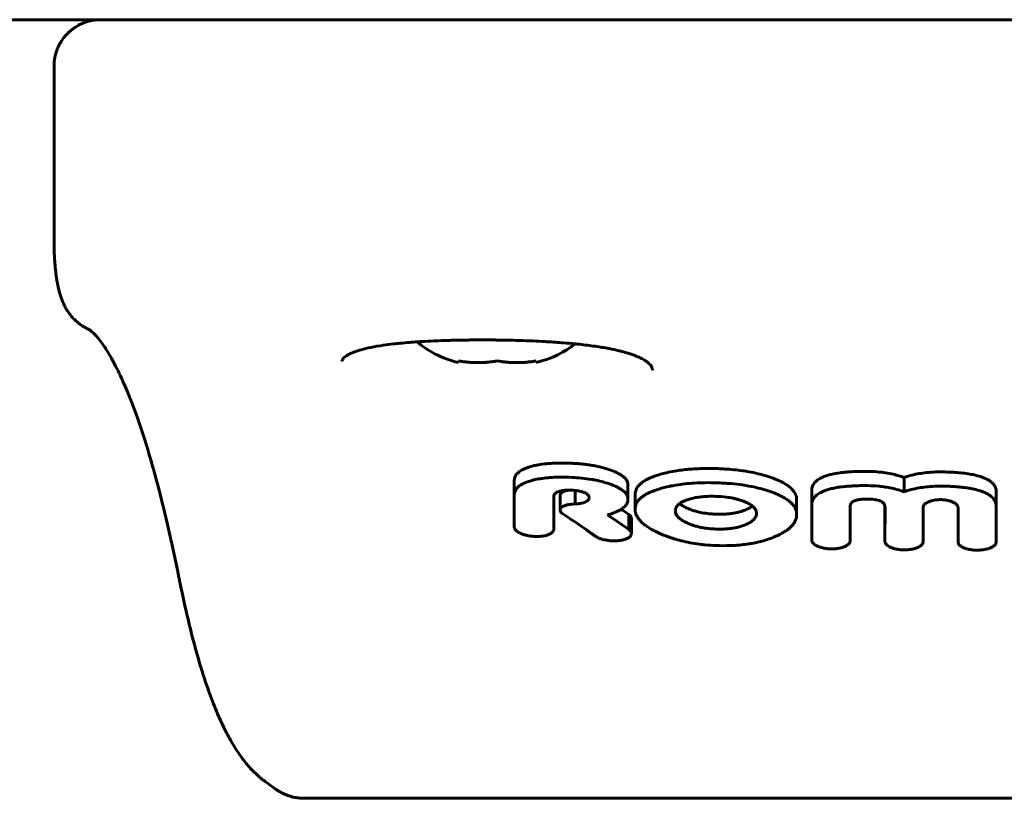
# Model space of a CAD drawing. Units: millimetres. Extents: x -1776 to 2295, y -3056 to 2212.
# Drawn here: x 197 to 261, y 61 to 111 of the extents above; entities that cross this region are included whole.
import ezdxf

# ---------------------------------------------------------------- set-up
doc = ezdxf.new("R2010")
doc.units = ezdxf.units.MM
doc.linetypes.add('K5LT_BASIC', pattern=[0])

msp = doc.modelspace()

# ---------------------------------------------------------------- linework, layer by layer
at = {"color": 150, "linetype": 'K5LT_BASIC', "lineweight": 60}
for p, q in [((-3.14, 110.836), (519.54, 110.836)), ((199.637, 96.604), (199.637, 107.836)), ((225.7, 88.746), (225.7, 88.856)), ((230.7, 88.856), (230.7, 88.746)), ((254.415, 81.351), (254.415, 80.427)), ((229.298, 81.163), (229.298, 80.236)), ((236.625, 80.881), (236.625, 79.95)), ((229.298, 80.236), (229.298, 78.129)), ((231.835, 80.105), (231.835, 80.105)), ((231.835, 77.973), (231.835, 80.105)), ((232.247, 80.198), (232.247, 80.198)), ((232.247, 80.198), (232.247, 79.256)), ((233.212, 80.513), (233.212, 79.643)), ((234.117, 80.037), (234.117, 80.037)), ((237.082, 80.249), (237.082, 79.308)), ((248.469, 80.51), (248.469, 79.573)), ((260.361, 80.407), (260.361, 79.468)), ((247.495, 79.909), (247.495, 78.963)), ((247.495, 79.909), (247.495, 79.909)), ((248.469, 79.573), (248.47, 77.285)), ((250.938, 77.255), (250.934, 79.446)), ((250.936, 79.484), (250.938, 78.229)), ((253.185, 78.2), (253.187, 79.459)), ((253.189, 79.418), (253.185, 77.226)), ((253.189, 79.419), (253.189, 79.419)), ((255.64, 77.182), (255.641, 79.399)), ((257.895, 79.393), (257.898, 77.174)), ((260.356, 77.173), (260.361, 79.466)), ((260.361, 79.466), (260.361, 79.468)), ((236.68, 78.959), (236.68, 77.998)), ((236.844, 78.699), (236.844, 77.733)), ((236.844, 78.699), (236.844, 78.699)), ((239.675, 79.207), (239.675, 79.207)), ((244.903, 79.034), (244.903, 79.033)), ((229.302, 78.129), (229.298, 78.129)), ((250.938, 78.229), (250.938, 77.255)), ((250.938, 78.229), (250.938, 77.255)), ((250.938, 78.228), (250.938, 78.229)), ((250.938, 78.229), (250.938, 78.229)), ((253.185, 78.2), (253.185, 78.2)), ((253.185, 78.2), (253.185, 78.2)), ((253.185, 78.2), (253.185, 77.226)), ((253.185, 78.2), (253.185, 77.226)), ((231.835, 77.973), (231.831, 77.973)), ((234.534, 77.553), (234.537, 77.553)), ((236.677, 77.997), (236.68, 77.998)), ((207.701, 74.833), (207.699, 74.842)), ((207.699, 74.842), (207.699, 74.842)), ((213.227, 61.777), (213.916, 61.277)), ((213.942, 61.258), (213.916, 61.277)), ((300.657, 60.682), (215.743, 60.682))]:
    msp.add_line(p, q, dxfattribs=at)
for centre, radius, start, end in [((203.074, 93.515), 2.892, 245.27363, 246.67462), ((194.548, 17.13), 74.82, 55.72803, 56.18755), ((214.909, 64.095), 2.864, 234.05003, 235.15103)]:
    msp.add_arc(centre, radius, start, end, dxfattribs=at)
for start_param, end_param in [(3.682592, 4.282614), (5.142164, 5.697123)]:
    msp.add_ellipse((228.2, 91.836), major_axis=(6, 0), ratio=0.566667, start_param=start_param, end_param=end_param, dxfattribs=at)
for points, knots in [([(199.637, 107.836), (199.637, 107.837), (199.637, 107.837), (199.637, 107.848), (199.637, 107.859), (199.638, 107.88), (199.638, 107.891), (199.639, 107.924), (199.639, 107.947), (199.642, 108.014), (199.645, 108.062), (199.653, 108.142), (199.657, 108.177), (199.663, 108.23), (199.666, 108.248), (199.673, 108.3), (199.679, 108.335), (199.698, 108.439), (199.713, 108.508), (199.749, 108.65), (199.77, 108.723), (199.81, 108.842), (199.828, 108.891), (199.866, 108.987), (199.887, 109.035), (199.936, 109.142), (199.965, 109.201), (200.028, 109.318), (200.061, 109.375), (200.152, 109.52), (200.212, 109.606), (200.285, 109.699), (200.294, 109.709), (200.314, 109.734), (200.326, 109.749), (200.363, 109.794), (200.388, 109.823), (200.466, 109.908), (200.52, 109.963), (200.592, 110.031), (200.608, 110.046), (200.657, 110.09), (200.69, 110.119), (200.792, 110.203), (200.862, 110.256), (201.053, 110.388), (201.177, 110.461), (201.43, 110.586), (201.558, 110.639), (201.815, 110.724), (201.943, 110.758), (202.194, 110.806), (202.318, 110.822), (202.507, 110.834), (202.572, 110.834), (202.637, 110.836)], [0.000011, 0.000011, 0.000011, 0.000011, 0.006562, 0.006562, 0.151014, 0.151014, 0.302039, 0.302039, 0.604089, 0.604089, 1.208189, 1.208189, 1.681464, 1.681464, 1.918401, 1.918401, 2.392274, 2.392274, 3.34002, 3.34002, 4.338293, 4.338293, 5.030606, 5.030606, 5.722919, 5.722919, 6.608032, 6.608032, 7.493145, 7.493145, 8.894832, 8.894832, 9.071197, 9.071197, 9.328389, 9.328389, 9.842772, 9.842772, 10.87154, 10.87154, 11.165429, 11.165429, 11.753207, 11.753207, 12.928763, 12.928763, 14.851935, 14.851935, 16.702227, 16.702227, 18.466317, 18.466317, 20.12993, 20.12993, 20.999712, 20.999712, 20.999712, 20.999712]), ([(199.637, 96.604), (199.637, 96.604), (199.637, 96.604), (199.637, 96.59), (199.637, 96.577), (199.637, 96.551), (199.637, 96.538), (199.638, 96.498), (199.638, 96.471), (199.638, 96.391), (199.639, 96.337), (199.641, 96.231), (199.642, 96.178), (199.644, 96.082), (199.645, 96.039), (199.649, 95.916), (199.652, 95.836), (199.661, 95.626), (199.668, 95.496), (199.682, 95.28), (199.688, 95.192), (199.702, 95.021), (199.709, 94.938), (199.727, 94.749), (199.739, 94.642), (199.764, 94.436), (199.777, 94.336), (199.806, 94.137), (199.822, 94.038), (199.856, 93.844), (199.875, 93.749), (199.914, 93.565), (199.934, 93.476), (199.979, 93.301), (200.003, 93.215), (200.055, 93.044), (200.082, 92.962), (200.143, 92.792), (200.178, 92.705), (200.248, 92.544), (200.283, 92.469), (200.366, 92.308), (200.414, 92.221), (200.516, 92.057), (200.57, 91.977), (200.688, 91.818), (200.754, 91.737), (200.897, 91.577), (200.975, 91.498), (201.14, 91.348), (201.226, 91.277), (201.406, 91.145), (201.501, 91.082), (201.704, 90.964), (201.815, 90.908), (201.929, 90.859)], [0.000168, 0.000168, 0.000168, 0.000168, 0.028571, 0.028571, 0.887177, 0.887177, 1.775192, 1.775192, 3.551222, 3.551222, 7.103283, 7.103283, 10.621414, 10.621414, 13.521364, 13.521364, 18.90895, 18.90895, 27.780884, 27.780884, 33.959755, 33.959755, 39.892071, 39.892071, 47.758174, 47.758174, 55.429316, 55.429316, 63.316872, 63.316872, 71.173064, 71.173064, 78.692951, 78.692951, 86.147827, 86.147827, 93.311466, 93.311466, 100.725145, 100.725145, 107.09872, 107.09872, 114.463549, 114.463549, 121.321017, 121.321017, 128.626454, 128.626454, 136.368078, 136.368078, 144.023087, 144.023087, 151.679093, 151.679093, 159.997959, 159.997959, 159.997959, 159.997959]), ([(207.699, 74.842), (207.699, 74.846), (207.698, 74.847), (207.678, 74.95), (207.658, 75.051), (207.617, 75.253), (207.596, 75.356), (207.533, 75.663), (207.491, 75.866), (207.365, 76.469), (207.28, 76.865), (207.022, 78.03), (206.847, 78.78), (206.378, 80.681), (206.08, 81.783), (205.495, 83.749), (205.209, 84.624), (204.693, 86.054), (204.464, 86.638), (204.023, 87.67), (203.81, 88.124), (203.424, 88.877), (203.248, 89.189), (202.921, 89.721), (202.768, 89.945), (202.508, 90.289), (202.398, 90.419), (202.215, 90.616), (202.14, 90.687), (202.024, 90.787), (201.99, 90.813), (201.936, 90.849), (201.906, 90.867), (201.876, 90.882), (201.869, 90.886), (201.864, 90.888)], [0.000327, 0.000327, 0.000327, 0.000327, 0.063333, 0.063333, 1.939569, 1.939569, 3.879793, 3.879793, 7.760241, 7.760241, 15.521137, 15.521137, 31.042929, 31.042929, 56.44442, 56.44442, 80.058142, 80.058142, 98.818044, 98.818044, 116.472918, 116.472918, 131.696444, 131.696444, 146.163852, 146.163852, 158.313093, 158.313093, 168.903119, 168.903119, 178.21635, 178.21635, 186.168372, 186.168372, 189.96233, 189.96233, 189.96233, 189.96233]), ([(228.194, 90.203), (228.152, 90.203), (228.11, 90.204), (227.949, 90.205), (227.83, 90.206), (227.577, 90.208), (227.443, 90.208), (227.183, 90.209), (227.056, 90.208), (226.799, 90.207), (226.668, 90.207), (226.408, 90.204), (226.278, 90.203), (226.002, 90.199), (225.855, 90.197), (225.565, 90.191), (225.42, 90.188), (225.104, 90.18), (224.932, 90.175), (224.547, 90.162), (224.334, 90.153), (223.851, 90.132), (223.582, 90.118), (223.231, 90.097), (223.143, 90.092), (222.89, 90.074), (222.724, 90.062), (222.348, 90.033), (222.14, 90.014), (221.791, 89.98), (221.647, 89.965), (221.28, 89.923), (221.062, 89.895), (220.569, 89.823), (220.301, 89.777), (219.83, 89.681), (219.623, 89.631), (219.273, 89.533), (219.125, 89.486), (218.967, 89.426), (218.94, 89.417), (218.833, 89.37), (218.745, 89.334), (218.599, 89.26), (218.535, 89.223), (218.434, 89.157), (218.395, 89.127), (218.334, 89.075), (218.311, 89.053), (218.276, 89.014), (218.263, 88.997), (218.242, 88.967), (218.234, 88.954), (218.222, 88.931), (218.218, 88.921), (218.211, 88.903), (218.208, 88.894), (218.204, 88.878), (218.203, 88.87), (218.201, 88.853), (218.2, 88.843), (218.2, 88.832)], [0, 0, 0, 0, 2.046899, 2.046899, 7.899169, 7.899169, 14.46343, 14.46343, 20.699919, 20.699919, 27.171568, 27.171568, 33.636453, 33.636453, 40.980706, 40.980706, 48.310186, 48.310186, 57.151692, 57.151692, 68.332044, 68.332044, 82.941434, 82.941434, 87.86395, 87.86395, 97.363012, 97.363012, 109.867766, 109.867766, 118.975887, 118.975887, 133.639868, 133.639868, 153.821633, 153.821633, 172.243626, 172.243626, 188.182966, 188.182966, 191.369505, 191.369505, 202.840022, 202.840022, 214.366357, 214.366357, 224.213807, 224.213807, 232.286956, 232.286956, 239.407111, 239.407111, 245.753089, 245.753089, 251.554374, 251.554374, 256.858383, 256.858383, 261.866855, 261.866855, 267.617198, 267.617198, 267.617198, 267.617198]), ([(238.2, 88.27), (238.2, 88.284), (238.199, 88.298), (238.197, 88.326), (238.194, 88.34), (238.189, 88.369), (238.185, 88.384), (238.175, 88.415), (238.169, 88.431), (238.153, 88.466), (238.144, 88.485), (238.12, 88.525), (238.106, 88.546), (238.07, 88.594), (238.048, 88.62), (237.995, 88.677), (237.962, 88.708), (237.883, 88.775), (237.835, 88.812), (237.718, 88.892), (237.646, 88.936), (237.474, 89.031), (237.371, 89.081), (237.13, 89.185), (236.99, 89.238), (236.653, 89.352), (236.451, 89.412), (236.17, 89.484), (236.109, 89.501), (235.837, 89.561), (235.621, 89.604), (235.407, 89.652), (235.396, 89.653), (235.11, 89.707), (234.816, 89.756), (234.184, 89.846), (233.843, 89.888), (233.394, 89.936), (233.298, 89.947), (232.956, 89.978), (232.715, 90.001), (232.117, 90.049), (231.76, 90.073), (231.305, 90.1), (231.213, 90.105), (230.842, 90.125), (230.558, 90.138), (229.981, 90.161), (229.687, 90.171), (229.178, 90.185), (228.963, 90.19), (228.586, 90.197), (228.425, 90.2), (228.24, 90.202), (228.217, 90.202), (228.194, 90.203)], [0, 0, 0, 0, 4.987301, 4.987301, 10.222949, 10.222949, 15.716177, 15.716177, 21.5614, 21.5614, 27.84417, 27.84417, 34.606298, 34.606298, 42.191306, 42.191306, 50.640738, 50.640738, 60.148042, 60.148042, 71.422657, 71.422657, 84.417874, 84.417874, 99.043868, 99.043868, 116.714184, 116.714184, 121.805499, 121.805499, 137.133558, 137.133558, 137.830502, 137.830502, 157.087577, 157.087577, 177.4029, 177.4029, 182.909162, 182.909162, 196.377699, 196.377699, 215.170973, 215.170973, 219.862675, 219.862675, 234.188873, 234.188873, 248.773247, 248.773247, 259.322723, 259.322723, 267.260943, 267.260943, 268.382802, 268.382802, 268.382802, 268.382802]), ([(228.2, 88.856), (228.011, 88.822), (227.726, 88.783), (227.342, 88.754), (227.05, 88.744), (226.678, 88.747), (226.227, 88.775), (225.876, 88.824), (225.7, 88.856)], [0, 0, 0, 0, 2.05787, 3.090148, 4.137838, 5.19876, 7.087506, 9, 9, 9, 9]), ([(225.7, 88.856), (225.837, 88.831), (226.067, 88.797), (226.4, 88.765), (226.684, 88.749), (226.97, 88.744), (227.256, 88.75), (227.669, 88.776), (227.986, 88.818), (228.2, 88.856)], [0, 0, 0, 0, 1.662095, 2.771968, 3.993346, 5.057012, 6.184931, 7.416904, 10, 10, 10, 10]), ([(228.2, 88.856), (228.337, 88.831), (228.567, 88.797), (228.9, 88.765), (229.184, 88.749), (229.47, 88.744), (229.756, 88.75), (230.169, 88.776), (230.486, 88.818), (230.7, 88.856)], [0, 0, 0, 0, 1.662095, 2.771968, 3.993346, 5.057012, 6.184931, 7.416904, 10, 10, 10, 10]), ([(228.2, 88.856), (228.389, 88.822), (228.674, 88.783), (229.058, 88.754), (229.35, 88.744), (229.722, 88.747), (230.173, 88.775), (230.524, 88.824), (230.7, 88.856)], [0, 0, 0, 0, 2.05787, 3.090148, 4.137838, 5.19876, 7.087506, 9, 9, 9, 9]), ([(230.305, 82.034), (230.181, 81.996), (229.989, 81.927), (229.772, 81.82), (229.638, 81.736), (229.537, 81.656), (229.46, 81.579), (229.395, 81.494), (229.33, 81.378), (229.302, 81.264), (229.298, 81.182), (229.298, 81.163)], [0, 0, 0, 0, 2.515563, 4.046783, 5.253077, 6.239142, 7.291509, 8.198797, 9.322851, 11.367061, 12, 12, 12, 12]), ([(233.018, 82.262), (232.762, 82.273), (232.432, 82.28), (231.93, 82.272), (231.639, 82.257), (231.237, 82.222), (230.921, 82.179), (230.569, 82.108), (230.396, 82.062), (230.305, 82.034)], [0, 0, 0, 0, 2.72163, 3.462555, 5.308726, 5.837972, 7.835431, 8.833486, 10, 10, 10, 10]), ([(235.554, 81.804), (235.428, 81.851), (235.149, 81.944), (234.733, 82.05), (234.333, 82.128), (234.033, 82.173), (233.751, 82.208), (233.538, 82.228), (233.278, 82.248), (233.125, 82.257), (233.018, 82.262)], [0, 0, 0, 0, 1.884405, 4.02218, 5.616836, 7.046927, 7.804089, 9.127872, 9.70521, 11, 11, 11, 11]), ([(242.296, 81.922), (242.051, 81.929), (241.61, 81.933), (241.017, 81.913), (240.525, 81.879), (240.023, 81.825), (239.509, 81.745), (239.022, 81.639), (238.741, 81.561), (238.618, 81.523)], [0, 0, 0, 0, 1.900825, 3.412136, 4.616743, 5.778581, 7.442998, 8.856902, 10, 10, 10, 10]), ([(245.98, 81.297), (245.811, 81.361), (245.498, 81.466), (244.974, 81.607), (244.488, 81.708), (243.902, 81.802), (243.196, 81.881), (242.62, 81.912), (242.296, 81.922)], [0, 0, 0, 0, 1.438892, 2.561462, 4.05189, 5.031269, 6.758325, 9, 9, 9, 9]), ([(233.018, 81.352), (232.778, 81.362), (232.357, 81.372), (231.882, 81.36), (231.487, 81.335), (231.217, 81.308), (230.866, 81.256), (230.592, 81.202), (230.383, 81.144), (230.305, 81.12)], [0, 0, 0, 0, 2.537147, 4.422869, 5.03984, 6.783558, 7.381858, 8.99378, 10, 10, 10, 10]), ([(235.554, 80.887), (235.396, 80.947), (235.072, 81.053), (234.633, 81.158), (234.158, 81.246), (233.647, 81.313), (233.226, 81.342), (233.018, 81.352)], [0, 0, 0, 0, 1.723208, 3.362781, 4.249977, 6.148003, 8, 8, 8, 8]), ([(236.625, 80.881), (236.625, 80.922), (236.617, 80.994), (236.58, 81.101), (236.527, 81.193), (236.467, 81.268), (236.413, 81.325), (236.33, 81.401), (236.195, 81.5), (236.018, 81.602), (235.809, 81.704), (235.657, 81.765), (235.554, 81.804)], [0, 0, 0, 0, 1.442845, 2.53502, 3.824856, 4.817642, 5.372046, 6.042275, 7.864612, 9.566422, 10.751848, 13, 13, 13, 13]), ([(238.618, 81.523), (238.422, 81.464), (238.104, 81.35), (237.794, 81.196), (237.605, 81.079), (237.463, 80.977), (237.322, 80.844), (237.216, 80.707), (237.141, 80.567), (237.093, 80.416), (237.082, 80.305), (237.082, 80.249)], [0, 0, 0, 0, 2.712847, 4.559924, 5.133967, 6.230537, 7.469171, 8.598544, 9.574355, 10.755227, 12, 12, 12, 12]), ([(247.495, 79.909), (247.495, 79.972), (247.484, 80.084), (247.433, 80.243), (247.364, 80.376), (247.28, 80.494), (247.185, 80.601), (247.067, 80.712), (246.934, 80.814), (246.741, 80.943), (246.442, 81.108), (246.154, 81.231), (245.98, 81.297)], [0, 0, 0, 0, 1.464427, 2.589729, 3.758375, 4.686503, 5.539163, 6.520327, 7.652559, 8.446303, 10.36279, 13, 13, 13, 13]), ([(249.469, 81.477), (249.369, 81.446), (249.196, 81.384), (248.995, 81.286), (248.836, 81.187), (248.725, 81.094), (248.629, 80.99), (248.536, 80.852), (248.479, 80.686), (248.469, 80.559), (248.469, 80.51)], [0, 0, 0, 0, 1.730209, 3.103387, 4.111221, 5.44661, 6.236185, 7.439696, 9.609829, 11, 11, 11, 11]), ([(252.062, 81.739), (251.841, 81.742), (251.441, 81.74), (250.951, 81.717), (250.582, 81.686), (250.194, 81.641), (249.814, 81.573), (249.552, 81.503), (249.469, 81.477)], [0, 0, 0, 0, 2.21811, 3.991999, 4.937807, 5.9815, 8.012356, 9, 9, 9, 9]), ([(254.415, 81.351), (254.311, 81.388), (254.085, 81.462), (253.69, 81.565), (253.218, 81.655), (252.661, 81.72), (252.268, 81.737), (252.062, 81.739)], [0, 0, 0, 0, 1.220531, 2.562807, 4.245572, 6.029198, 8, 8, 8, 8]), ([(256.768, 81.707), (256.561, 81.707), (256.168, 81.695), (255.626, 81.64), (255.136, 81.555), (254.741, 81.457), (254.504, 81.382), (254.415, 81.351)], [0, 0, 0, 0, 1.979747, 3.763118, 5.293423, 6.953078, 8, 8, 8, 8]), ([(259.347, 81.402), (259.222, 81.443), (258.966, 81.512), (258.54, 81.593), (258.081, 81.65), (257.674, 81.681), (257.237, 81.701), (256.961, 81.706), (256.768, 81.707)], [0, 0, 0, 0, 1.487709, 2.93264, 4.587486, 6.232845, 7.060517, 9, 9, 9, 9]), ([(260.361, 80.404), (260.361, 80.476), (260.346, 80.602), (260.287, 80.753), (260.217, 80.867), (260.14, 80.961), (260.045, 81.048), (259.93, 81.135), (259.774, 81.23), (259.572, 81.323), (259.415, 81.38), (259.347, 81.402)], [0, 0, 0, 0, 2.137847, 3.792685, 4.64388, 5.783544, 6.909829, 7.72292, 8.992509, 10.72298, 12, 12, 12, 12]), ([(230.305, 81.12), (230.189, 81.084), (229.996, 81.015), (229.793, 80.914), (229.664, 80.835), (229.569, 80.764), (229.482, 80.683), (229.418, 80.605), (229.361, 80.514), (229.311, 80.395), (229.298, 80.294), (229.298, 80.236)], [0, 0, 0, 0, 2.341455, 4.053311, 4.881917, 5.859214, 6.961014, 7.984066, 8.718847, 10.130302, 12, 12, 12, 12]), ([(236.625, 79.95), (236.625, 79.991), (236.617, 80.064), (236.58, 80.172), (236.528, 80.266), (236.468, 80.342), (236.414, 80.399), (236.332, 80.476), (236.209, 80.569), (236.064, 80.656), (235.859, 80.763), (235.693, 80.834), (235.554, 80.887)], [0, 0, 0, 0, 1.438628, 2.527417, 3.81296, 4.801888, 5.353852, 6.020903, 7.833094, 9.203305, 9.965846, 13, 13, 13, 13]), ([(238.618, 80.602), (238.423, 80.542), (238.106, 80.427), (237.796, 80.271), (237.607, 80.153), (237.465, 80.049), (237.324, 79.915), (237.218, 79.777), (237.142, 79.634), (237.093, 79.48), (237.082, 79.366), (237.082, 79.308)], [0, 0, 0, 0, 2.701164, 4.541016, 5.113001, 6.205898, 7.440744, 8.568234, 9.54638, 10.736538, 12, 12, 12, 12]), ([(242.296, 81.007), (242.061, 81.013), (241.599, 81.018), (240.927, 80.995), (240.298, 80.943), (239.757, 80.869), (239.192, 80.762), (238.834, 80.669), (238.618, 80.602)], [0, 0, 0, 0, 1.636428, 3.221251, 4.704729, 6.117646, 7.189636, 9, 9, 9, 9]), ([(245.98, 80.372), (245.812, 80.437), (245.5, 80.544), (244.979, 80.686), (244.494, 80.789), (243.911, 80.884), (243.202, 80.965), (242.623, 80.997), (242.296, 81.007)], [0, 0, 0, 0, 1.43405, 2.552571, 4.037306, 5.012852, 6.738639, 9, 9, 9, 9]), ([(252.062, 80.821), (251.861, 80.824), (251.575, 80.823), (251.153, 80.809), (250.898, 80.793), (250.583, 80.767), (250.346, 80.74), (250.024, 80.69), (249.755, 80.637), (249.553, 80.582), (249.469, 80.555)], [0, 0, 0, 0, 2.462864, 3.498243, 5.177223, 5.609706, 7.43163, 8.156503, 9.770342, 11, 11, 11, 11]), ([(254.415, 80.427), (254.26, 80.483), (253.969, 80.576), (253.527, 80.679), (253.127, 80.746), (252.641, 80.802), (252.289, 80.819), (252.062, 80.821)], [0, 0, 0, 0, 1.811005, 3.263212, 4.636767, 5.824085, 8, 8, 8, 8]), ([(256.768, 80.788), (256.592, 80.789), (256.236, 80.78), (255.73, 80.734), (255.225, 80.653), (254.792, 80.55), (254.521, 80.464), (254.415, 80.427)], [0, 0, 0, 0, 1.683465, 3.404373, 4.919534, 6.757558, 8, 8, 8, 8]), ([(259.347, 80.479), (259.217, 80.522), (258.989, 80.585), (258.645, 80.653), (258.358, 80.696), (258.071, 80.729), (257.764, 80.756), (257.416, 80.776), (257.074, 80.786), (256.861, 80.788), (256.768, 80.788)], [0, 0, 0, 0, 1.902648, 3.194632, 4.550325, 5.572037, 6.809734, 8.374602, 9.861607, 11, 11, 11, 11]), ([(231.835, 80.105), (231.835, 80.137), (231.843, 80.191), (231.877, 80.254), (231.913, 80.298), (231.964, 80.343), (232.047, 80.395), (232.128, 80.427), (232.173, 80.442)], [0, 0, 0, 0, 2.159587, 3.54981, 4.432481, 5.40726, 7.116628, 9, 9, 9, 9]), ([(232.173, 80.442), (232.222, 80.458), (232.32, 80.485), (232.481, 80.515), (232.673, 80.534), (232.838, 80.537), (232.941, 80.533), (232.962, 80.532)], [0, 0, 0, 0, 1.73488, 3.296067, 5.034983, 7.413586, 8, 8, 8, 8]), ([(232.292, 80.316), (232.282, 80.303), (232.265, 80.277), (232.25, 80.237), (232.247, 80.211), (232.247, 80.198)], [0, 0, 0, 0, 2.11453, 4.114639, 6, 6, 6, 6]), ([(232.404, 80.408), (232.379, 80.393), (232.337, 80.364), (232.305, 80.331), (232.292, 80.316)], [0, 0, 0, 0, 2.752835, 5, 5, 5, 5]), ([(232.778, 80.535), (232.723, 80.524), (232.653, 80.508), (232.548, 80.475), (232.474, 80.446), (232.422, 80.418), (232.404, 80.408)], [0, 0, 0, 0, 2.677494, 3.576776, 5.759577, 7, 7, 7, 7]), ([(232.962, 80.532), (233.046, 80.528), (233.184, 80.518), (233.34, 80.499), (233.461, 80.48), (233.603, 80.451), (233.749, 80.408), (233.837, 80.369), (233.864, 80.356)], [0, 0, 0, 0, 2.367741, 3.843719, 4.427013, 5.844328, 8.004197, 9, 9, 9, 9]), ([(234.117, 80.037), (234.117, 80.018), (234.113, 79.986), (234.098, 79.948), (234.082, 79.919), (234.062, 79.892), (234.032, 79.862), (233.99, 79.828), (233.916, 79.784), (233.848, 79.755), (233.8, 79.738)], [0, 0, 0, 0, 1.756879, 2.892663, 3.612657, 4.474616, 5.566469, 6.789445, 8.194066, 11, 11, 11, 11]), ([(233.864, 80.356), (233.894, 80.341), (233.942, 80.313), (233.996, 80.273), (234.035, 80.236), (234.067, 80.198), (234.103, 80.137), (234.116, 80.082), (234.117, 80.043), (234.117, 80.037)], [0, 0, 0, 0, 1.802077, 3.105872, 4.078955, 5.304442, 6.666856, 9.478912, 10, 10, 10, 10]), ([(242.296, 80.131), (242.114, 80.137), (241.888, 80.137), (241.527, 80.119), (241.242, 80.092), (240.947, 80.043), (240.685, 79.984), (240.529, 79.938), (240.436, 79.906)], [0, 0, 0, 0, 2.490629, 3.098877, 5.001072, 6.492502, 7.417991, 9, 9, 9, 9]), ([(244.149, 79.786), (244.053, 79.826), (243.881, 79.889), (243.627, 79.961), (243.335, 80.027), (242.896, 80.098), (242.521, 80.124), (242.296, 80.131)], [0, 0, 0, 0, 1.453031, 2.508062, 3.454595, 5.268636, 8, 8, 8, 8]), ([(247.495, 78.963), (247.495, 79.028), (247.483, 79.142), (247.434, 79.3), (247.368, 79.43), (247.289, 79.547), (247.188, 79.665), (247.049, 79.795), (246.849, 79.946), (246.615, 80.086), (246.321, 80.233), (246.113, 80.321), (245.98, 80.372)], [0, 0, 0, 0, 1.489394, 2.614682, 3.664223, 4.587537, 5.473017, 6.655343, 8.044688, 9.739504, 10.986331, 13, 13, 13, 13]), ([(249.469, 80.555), (249.385, 80.529), (249.239, 80.477), (249.063, 80.396), (248.92, 80.316), (248.797, 80.23), (248.698, 80.139), (248.626, 80.055), (248.561, 79.958), (248.488, 79.799), (248.469, 79.662), (248.469, 79.573)], [0, 0, 0, 0, 1.583477, 2.840831, 3.775037, 4.992963, 6.168402, 7.017547, 7.840558, 9.341711, 12, 12, 12, 12]), ([(250.934, 79.446), (250.934, 79.501), (250.949, 79.593), (251.013, 79.694), (251.074, 79.753), (251.12, 79.786), (251.165, 79.813), (251.214, 79.838), (251.277, 79.863), (251.366, 79.891), (251.464, 79.914), (251.576, 79.932), (251.722, 79.948), (251.887, 79.956), (252.015, 79.957), (252.062, 79.956)], [0, 0, 0, 0, 2.92113, 4.776097, 5.714585, 6.511463, 6.982191, 7.625689, 8.418017, 9.196624, 10.545926, 11.413809, 12.457671, 14.701824, 16, 16, 16, 16]), ([(252.062, 79.956), (252.166, 79.955), (252.343, 79.947), (252.537, 79.922), (252.68, 79.895), (252.79, 79.865), (252.892, 79.825), (252.959, 79.791), (253.007, 79.76), (253.045, 79.731), (253.077, 79.701), (253.109, 79.666), (253.15, 79.606), (253.182, 79.522), (253.189, 79.453), (253.189, 79.418)], [0, 0, 0, 0, 2.93637, 4.837054, 5.476594, 7.136279, 8.21813, 8.964028, 9.717555, 10.304903, 10.817898, 11.52248, 12.350683, 14.188082, 16, 16, 16, 16]), ([(260.361, 79.468), (260.361, 79.531), (260.349, 79.644), (260.296, 79.803), (260.218, 79.937), (260.115, 80.057), (259.98, 80.175), (259.796, 80.293), (259.576, 80.397), (259.418, 80.455), (259.347, 80.479)], [0, 0, 0, 0, 1.717124, 3.061937, 4.416419, 5.559657, 6.712635, 8.209032, 9.782432, 11, 11, 11, 11]), ([(232.292, 79.377), (232.282, 79.363), (232.265, 79.337), (232.25, 79.296), (232.247, 79.269), (232.247, 79.256)], [0, 0, 0, 0, 2.113673, 4.113776, 6, 6, 6, 6]), ([(232.404, 79.47), (232.373, 79.451), (232.332, 79.421), (232.301, 79.387), (232.292, 79.377)], [0, 0, 0, 0, 3.432672, 5, 5, 5, 5]), ([(233.212, 79.643), (233.127, 79.641), (232.991, 79.632), (232.839, 79.611), (232.689, 79.582), (232.545, 79.541), (232.441, 79.491), (232.404, 79.47)], [0, 0, 0, 0, 2.231541, 3.613837, 4.19445, 6.516041, 8, 8, 8, 8]), ([(233.8, 79.738), (233.759, 79.723), (233.676, 79.699), (233.508, 79.666), (233.379, 79.653), (233.294, 79.648)], [0, 0, 0, 0, 1.660807, 3.1853, 6, 6, 6, 6]), ([(235.554, 79.011), (235.694, 79.057), (235.909, 79.141), (236.135, 79.262), (236.269, 79.352), (236.371, 79.434), (236.457, 79.521), (236.525, 79.612), (236.578, 79.707), (236.616, 79.82), (236.625, 79.904), (236.625, 79.95)], [0, 0, 0, 0, 2.729303, 4.368576, 5.315923, 6.325884, 7.445832, 8.406476, 9.374527, 10.569717, 12, 12, 12, 12]), ([(240.436, 79.906), (240.363, 79.881), (240.217, 79.825), (240.053, 79.741), (239.934, 79.661), (239.855, 79.595), (239.79, 79.526), (239.742, 79.456), (239.708, 79.388), (239.682, 79.306), (239.675, 79.246), (239.675, 79.207)], [0, 0, 0, 0, 1.971179, 4.089663, 5.198298, 6.324156, 7.444452, 8.499591, 9.495665, 10.381183, 12, 12, 12, 12]), ([(239.945, 79.666), (239.987, 79.631), (240.075, 79.566), (240.239, 79.467), (240.362, 79.406), (240.436, 79.373)], [0, 0, 0, 0, 1.930113, 3.638373, 6, 6, 6, 6]), ([(240.436, 79.373), (240.534, 79.328), (240.716, 79.256), (241.003, 79.166), (241.339, 79.085), (241.662, 79.034), (242.001, 79), (242.181, 78.99), (242.296, 78.986)], [0, 0, 0, 0, 1.679821, 2.979511, 4.380922, 6.552726, 7.455601, 9, 9, 9, 9]), ([(244.903, 79.033), (244.903, 79.073), (244.894, 79.143), (244.86, 79.243), (244.811, 79.329), (244.752, 79.403), (244.691, 79.465), (244.625, 79.521), (244.544, 79.581), (244.392, 79.676), (244.253, 79.742), (244.149, 79.786)], [0, 0, 0, 0, 1.61742, 2.851675, 4.117793, 5.271849, 6.133334, 6.943782, 7.971466, 9.1288, 12, 12, 12, 12]), ([(244.149, 79.243), (244.24, 79.278), (244.366, 79.334), (244.527, 79.426), (244.601, 79.477), (244.64, 79.508)], [0, 0, 0, 0, 2.876414, 4.224001, 6, 6, 6, 6]), ([(255.641, 79.399), (255.641, 79.426), (255.647, 79.47), (255.67, 79.528), (255.699, 79.576), (255.744, 79.629), (255.805, 79.68), (255.893, 79.736), (255.991, 79.783), (256.122, 79.83), (256.266, 79.868), (256.419, 79.896), (256.572, 79.914), (256.682, 79.92), (256.751, 79.921), (256.768, 79.921)], [0, 0, 0, 0, 1.466872, 2.385829, 3.193934, 4.241432, 5.574386, 6.463845, 8.219716, 9.403147, 11.016651, 12.849658, 14.044001, 15.498679, 16, 16, 16, 16]), ([(256.768, 79.921), (256.846, 79.921), (256.961, 79.914), (257.116, 79.894), (257.241, 79.87), (257.376, 79.836), (257.503, 79.792), (257.613, 79.742), (257.703, 79.688), (257.777, 79.631), (257.833, 79.571), (257.869, 79.512), (257.891, 79.453), (257.895, 79.414), (257.895, 79.393)], [0, 0, 0, 0, 2.086715, 3.083066, 4.295781, 5.64891, 7.104508, 8.376235, 9.588595, 10.74975, 11.925847, 13.023909, 13.903353, 15, 15, 15, 15]), ([(232.247, 79.256), (232.247, 79.234), (232.253, 79.2), (232.28, 79.145), (232.304, 79.114), (232.321, 79.095)], [0, 0, 0, 0, 2.424805, 3.737988, 6, 6, 6, 6]), ([(232.427, 79.007), (232.927, 78.674), (233.634, 78.195), (234.332, 77.699), (234.534, 77.553)], [0, 0, 0, 0, 3.541668, 5, 5, 5, 5]), ([(236.844, 78.699), (236.844, 78.714), (236.841, 78.742), (236.827, 78.787), (236.799, 78.84), (236.751, 78.898), (236.704, 78.938), (236.68, 78.956)], [0, 0, 0, 0, 1.290386, 2.511926, 3.889526, 6.096731, 8, 8, 8, 8]), ([(237.082, 79.308), (237.082, 79.255), (237.089, 79.175), (237.113, 79.069), (237.138, 78.991), (237.181, 78.887), (237.251, 78.761), (237.349, 78.63), (237.448, 78.521), (237.57, 78.403), (237.706, 78.292), (237.906, 78.149), (238.187, 77.974), (238.458, 77.839), (238.625, 77.763)], [0, 0, 0, 0, 1.373867, 2.056826, 2.733486, 3.407276, 4.734762, 6.045998, 6.901497, 7.741866, 9.365959, 10.15764, 12.115114, 15, 15, 15, 15]), ([(239.675, 79.207), (239.675, 79.176), (239.679, 79.128), (239.696, 79.06), (239.717, 79.003), (239.749, 78.94), (239.793, 78.873), (239.852, 78.803), (239.923, 78.734), (240.012, 78.66), (240.117, 78.588), (240.259, 78.504), (240.368, 78.449), (240.436, 78.418)], [0, 0, 0, 0, 1.461688, 2.261492, 3.179348, 4.169342, 5.281491, 6.44379, 7.660968, 8.882717, 10.408897, 11.820715, 14, 14, 14, 14]), ([(242.296, 78.986), (242.423, 78.981), (242.61, 78.979), (242.902, 78.99), (243.17, 79.011), (243.447, 79.05), (243.722, 79.106), (243.948, 79.169), (244.097, 79.223), (244.149, 79.243)], [0, 0, 0, 0, 1.934749, 2.846316, 4.478543, 6.079666, 7.237967, 9.00955, 10, 10, 10, 10]), ([(244.149, 78.286), (244.229, 78.318), (244.35, 78.372), (244.486, 78.448), (244.577, 78.507), (244.665, 78.574), (244.746, 78.651), (244.817, 78.743), (244.872, 78.846), (244.898, 78.946), (244.903, 79.011), (244.903, 79.033)], [0, 0, 0, 0, 2.189625, 3.434, 4.296124, 5.337564, 6.745391, 7.902989, 9.386394, 11.070301, 12, 12, 12, 12]), ([(246.009, 77.498), (246.199, 77.575), (246.493, 77.712), (246.806, 77.906), (246.991, 78.047), (247.126, 78.168), (247.244, 78.297), (247.35, 78.444), (247.438, 78.617), (247.486, 78.794), (247.495, 78.913), (247.495, 78.963)], [0, 0, 0, 0, 2.680413, 4.331689, 5.302868, 6.25116, 7.250511, 8.285124, 9.513112, 10.969859, 12, 12, 12, 12]), ([(229.302, 78.129), (229.304, 78.11), (229.312, 78.076), (229.34, 78.017), (229.392, 77.948), (229.469, 77.882), (229.556, 77.824), (229.652, 77.771), (229.762, 77.722), (229.904, 77.671), (230.069, 77.624), (230.3, 77.578), (230.468, 77.559), (230.566, 77.553)], [0, 0, 0, 0, 0.823495, 1.500753, 2.649304, 3.996028, 4.839359, 5.856852, 7.172741, 8.138982, 9.861519, 11.566599, 14, 14, 14, 14]), ([(240.436, 78.418), (240.531, 78.374), (240.706, 78.303), (240.976, 78.216), (241.253, 78.146), (241.539, 78.093), (241.893, 78.047), (242.139, 78.03), (242.296, 78.025)], [0, 0, 0, 0, 1.637166, 2.864756, 4.141173, 5.670984, 6.878465, 9, 9, 9, 9]), ([(242.296, 78.025), (242.439, 78.02), (242.687, 78.018), (243.014, 78.036), (243.278, 78.065), (243.533, 78.106), (243.831, 78.174), (244.036, 78.242), (244.149, 78.286)], [0, 0, 0, 0, 1.967648, 3.397003, 4.520403, 5.681755, 7.073939, 9, 9, 9, 9]), ([(230.566, 77.553), (230.671, 77.546), (230.867, 77.544), (231.104, 77.566), (231.285, 77.599), (231.428, 77.637), (231.541, 77.681), (231.616, 77.719), (231.673, 77.752), (231.724, 77.791), (231.771, 77.838), (231.808, 77.89), (231.826, 77.936), (231.83, 77.967), (231.831, 77.973)], [0, 0, 0, 0, 2.835243, 5.238672, 6.537425, 8.055641, 9.620764, 10.326306, 10.875223, 11.915366, 12.716623, 13.512388, 14.705027, 15, 15, 15, 15]), ([(234.537, 77.553), (234.601, 77.511), (234.703, 77.459), (234.845, 77.406), (234.941, 77.375), (235.082, 77.336), (235.296, 77.293), (235.544, 77.268), (235.778, 77.263), (235.953, 77.271), (236.083, 77.286), (236.164, 77.299), (236.213, 77.308), (236.24, 77.313), (236.253, 77.316)], [0, 0, 0, 0, 2.316463, 3.203747, 4.022175, 4.931748, 6.930652, 9.421745, 10.992225, 12.605511, 13.715625, 14.27871, 14.659726, 15, 15, 15, 15]), ([(236.253, 77.316), (236.328, 77.332), (236.435, 77.362), (236.564, 77.415), (236.647, 77.459), (236.718, 77.509), (236.769, 77.557), (236.807, 77.606), (236.835, 77.663), (236.844, 77.707), (236.844, 77.733)], [0, 0, 0, 0, 2.652885, 3.867735, 5.233425, 6.397128, 7.590152, 8.498838, 9.47887, 11, 11, 11, 11]), ([(236.844, 77.733), (236.844, 77.745), (236.842, 77.769), (236.832, 77.81), (236.809, 77.86), (236.761, 77.926), (236.712, 77.971), (236.677, 77.997)], [0, 0, 0, 0, 0.985839, 2.013559, 3.569034, 5.288218, 8, 8, 8, 8]), ([(238.625, 77.763), (238.814, 77.677), (239.124, 77.551), (239.605, 77.39), (240.07, 77.259), (240.626, 77.139), (241.146, 77.058), (241.708, 76.996), (242.063, 76.974), (242.296, 76.965)], [0, 0, 0, 0, 1.798377, 2.839959, 4.159733, 5.673334, 7.294935, 8.219297, 10, 10, 10, 10]), ([(242.296, 76.965), (242.597, 76.954), (243.104, 76.95), (243.77, 76.989), (244.241, 77.042), (244.655, 77.108), (244.971, 77.173), (245.342, 77.266), (245.666, 77.366), (245.914, 77.459), (246.009, 77.498)], [0, 0, 0, 0, 2.525847, 4.237395, 5.635305, 6.572067, 7.870812, 8.477708, 10.007187, 11, 11, 11, 11]), ([(248.47, 77.285), (248.471, 77.268), (248.476, 77.241), (248.492, 77.201), (248.515, 77.158), (248.557, 77.103), (248.629, 77.038), (248.734, 76.969), (248.876, 76.9), (249.051, 76.84), (249.241, 76.794), (249.46, 76.761), (249.613, 76.751), (249.703, 76.749)], [0, 0, 0, 0, 0.744512, 1.167207, 1.808011, 2.667039, 3.787175, 5.11053, 6.621367, 8.354861, 10.160401, 11.7381, 14, 14, 14, 14]), ([(249.703, 76.749), (249.808, 76.747), (249.999, 76.754), (250.212, 76.785), (250.339, 76.814), (250.416, 76.834), (250.5, 76.861), (250.591, 76.895), (250.677, 76.937), (250.752, 76.981), (250.814, 77.027), (250.861, 77.074), (250.894, 77.116), (250.919, 77.161), (250.934, 77.206), (250.938, 77.24), (250.938, 77.255)], [0, 0, 0, 0, 3.198253, 5.731999, 6.627852, 7.342015, 8.317294, 9.507174, 10.660571, 11.730042, 12.761094, 13.730268, 14.567466, 15.216927, 16.180015, 17, 17, 17, 17]), ([(253.185, 77.226), (253.185, 77.209), (253.188, 77.183), (253.201, 77.141), (253.223, 77.094), (253.271, 77.03), (253.354, 76.956), (253.481, 76.878), (253.64, 76.81), (253.813, 76.758), (253.974, 76.724), (254.171, 76.695), (254.316, 76.686), (254.413, 76.685)], [0, 0, 0, 0, 0.727091, 1.152922, 1.846815, 2.819412, 4.122053, 5.610314, 7.347034, 8.977162, 10.418635, 11.584111, 14, 14, 14, 14]), ([(254.413, 76.685), (254.515, 76.684), (254.705, 76.693), (254.943, 76.729), (255.116, 76.773), (255.245, 76.817), (255.357, 76.867), (255.446, 76.919), (255.512, 76.969), (255.566, 77.021), (255.613, 77.085), (255.634, 77.142), (255.639, 77.175), (255.64, 77.182)], [0, 0, 0, 0, 2.61661, 4.816368, 6.258165, 7.434429, 8.635711, 9.851199, 10.66599, 11.404131, 12.532073, 13.710608, 14, 14, 14, 14]), ([(257.898, 77.174), (257.901, 77.147), (257.912, 77.108), (257.941, 77.055), (257.975, 77.01), (258.031, 76.954), (258.114, 76.895), (258.217, 76.84), (258.335, 76.79), (258.469, 76.748), (258.62, 76.712), (258.765, 76.689), (258.935, 76.671), (259.051, 76.667), (259.128, 76.667)], [0, 0, 0, 0, 1.270594, 1.864094, 2.615688, 3.579855, 4.900884, 6.182357, 7.398127, 8.839878, 10.318733, 11.834746, 12.92053, 15, 15, 15, 15]), ([(260.356, 77.173), (260.354, 77.146), (260.343, 77.107), (260.314, 77.055), (260.281, 77.01), (260.225, 76.955), (260.145, 76.897), (260.044, 76.843), (259.932, 76.796), (259.807, 76.755), (259.666, 76.72), (259.525, 76.695), (259.345, 76.673), (259.215, 76.667), (259.128, 76.667)], [0, 0, 0, 0, 1.263801, 1.853073, 2.595986, 3.546644, 4.846744, 6.098333, 7.276316, 8.609427, 10.00015, 11.448578, 12.607838, 15, 15, 15, 15]), ([(207.701, 74.833), (207.942, 73.65), (208.201, 72.462), (208.673, 70.59), (208.882, 69.835), (209.299, 68.469), (209.504, 67.853), (209.887, 66.818), (210.06, 66.385), (210.402, 65.6), (210.57, 65.244), (210.911, 64.585), (211.082, 64.28), (211.428, 63.724), (211.599, 63.472), (211.938, 63.022), (212.103, 62.821), (212.447, 62.446), (212.632, 62.265), (212.91, 62.022), (213.003, 61.945), (213.159, 61.827), (213.215, 61.784), (213.272, 61.745)], [0, 0, 0, 0, 39.487318, 39.487318, 68.870877, 68.870877, 95.849199, 95.849199, 117.01716, 117.01716, 136.21695, 136.21695, 154.279583, 154.279583, 170.57114, 170.57114, 184.571796, 184.571796, 197.828605, 197.828605, 204.54938, 204.54938, 206.99987, 206.99987, 206.99987, 206.99987]), ([(215.743, 60.682), (215.627, 60.682), (215.509, 60.688), (215.275, 60.715), (215.157, 60.735), (214.923, 60.79), (214.807, 60.824), (214.579, 60.906), (214.467, 60.954), (214.251, 61.062), (214.146, 61.123), (214.011, 61.21), (213.977, 61.234), (213.942, 61.258)], [0, 0, 0, 0, 1.268637, 1.268637, 2.564265, 2.564265, 3.882986, 3.882986, 5.205454, 5.205454, 6.522863, 6.522863, 6.999903, 6.999903, 6.999903, 6.999903])]:
    msp.add_open_spline(points, degree=3, knots=knots, dxfattribs=at)
for points in [[(233.294, 79.648), (233.267, 79.647), (233.239, 79.645), (233.212, 79.643)], [(232.321, 79.095), (232.35, 79.064), (232.386, 79.035), (232.427, 79.007)], [(235.294, 78.935), (235.383, 78.958), (235.47, 78.983), (235.554, 79.011)], [(236.68, 77.998), (236.221, 78.316), (235.759, 78.629), (235.294, 78.935)]]:
    msp.add_open_spline(points, degree=3, dxfattribs=at)

doc.saveas('drawing.dxf')
